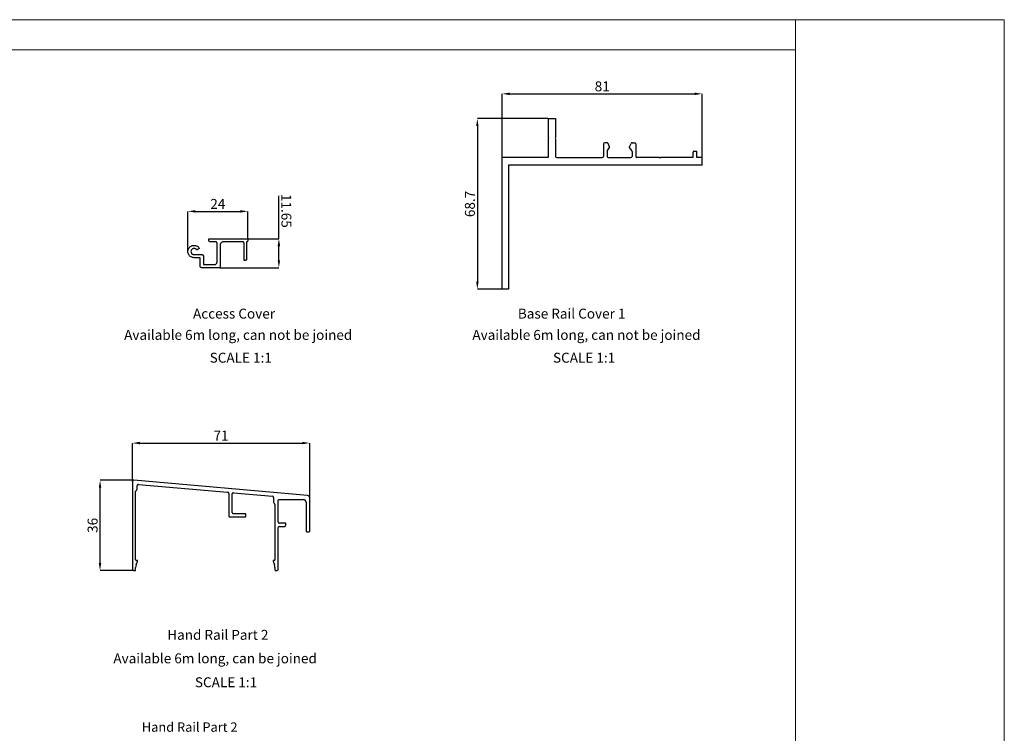
# Model space of a CAD drawing. Units: millimetres. Extents: x 2321 to 4024, y 26 to 608.
# Drawn here: x 2753 to 3150, y 321 to 608 of the extents above; entities that cross this region are included whole.
import ezdxf

# ---------------------------------------------------------------- set-up
doc = ezdxf.new("R2010")
doc.units = ezdxf.units.MM
doc.header["$PDSIZE"] = -1
doc.layers.add('FORMAT', color=7, linetype='Continuous')
doc.styles.add('SLDTEXTSTYLE0', font='TXT', dxfattribs={"width": 0.75})
doc.dimstyles.new('SLDDIMSTYLE0', dxfattribs={"dimtxt": 4, "dimasz": 3, "dimexe": 0, "dimexo": 0.0625, "dimgap": 1, "dimtad": 1, "dimdec": 0, "dimrnd": 1e-09, "dimzin": 12, "dimdsep": 46, "dimtxsty": 'SLDTEXTSTYLE0', "dimsah": 1, "dimcen": 0.09, "dimadec": 0, "dimazin": 3, "dimtfac": 1, "dimtofl": 0, "dimtmove": 0, "dimatfit": 3, "dimfxl": 1, "dimfrac": 2, "dimtolj": 1, "dimtzin": 12, "dimarcsym": 0})
doc.dimstyles.new('SLDDIMSTYLE1', dxfattribs={"dimtxt": 4, "dimasz": 3, "dimexe": 0, "dimexo": 0.0625, "dimgap": 1, "dimtad": 1, "dimrnd": 1e-09, "dimzin": 12, "dimdsep": 46, "dimtxsty": 'SLDTEXTSTYLE0', "dimsah": 1, "dimcen": 0.09, "dimadec": 0, "dimazin": 3, "dimtfac": 1, "dimtofl": 0, "dimtmove": 0, "dimatfit": 3, "dimfxl": 1, "dimfrac": 2, "dimtolj": 1, "dimtzin": 12, "dimarcsym": 0})

# ---------------------------------------------------------------- blocks, each defined once
blk = doc.blocks.new('_D_6')
at = {"layer": 'Defpoints', "color": 0, "transparency": 16777216}
for p in [(2845.03, 531.04), (2845.03, 519.86), (2820.93, 514.86)]:
    blk.add_point(p, dxfattribs=at)
at = {"layer": 'FORMAT', "color": 0, "lineweight": -2, "transparency": 16777216}
for p, q in [((2820.93, 514.92), (2820.93, 531.04)), ((2823.93, 531.04), (2842.03, 531.04)), ((2845.03, 519.92), (2845.03, 531.04))]:
    blk.add_line(p, q, dxfattribs=at)
at = {"layer": 'FORMAT', "color": 0, "transparency": 16777216}
for points in [[(2823.93, 531.54), (2823.93, 530.54), (2820.93, 531.04)], [(2842.03, 531.54), (2842.03, 530.54), (2845.03, 531.04)]]:
    blk.add_solid(points, dxfattribs=at)
at = {"layer": 'FORMAT', "color": 0, "transparency": 16777216, "insert": (2832.98, 536.04), "char_height": 4, "attachment_point": 2, "style": 'SLDTEXTSTYLE0'}
blk.add_mtext('\\A1;24', dxfattribs=at)
blk = doc.blocks.new('_D_7')
at = {"layer": 'Defpoints', "color": 0, "transparency": 16777216}
for p in [(2844.89, 520.01), (2833.77, 508.36), (2857.57, 508.36)]:
    blk.add_point(p, dxfattribs=at)
at = {"layer": 'FORMAT', "color": 0, "lineweight": -2, "transparency": 16777216}
for p, q in [((2857.57, 520.01), (2857.57, 537.23)), ((2844.95, 520.01), (2857.57, 520.01)), ((2857.57, 511.36), (2857.57, 517.01)), ((2833.83, 508.36), (2857.57, 508.36))]:
    blk.add_line(p, q, dxfattribs=at)
at = {"layer": 'FORMAT', "color": 0, "transparency": 16777216}
for points in [[(2858.07, 517.01), (2857.07, 517.01), (2857.57, 520.01)], [(2858.07, 511.36), (2857.07, 511.36), (2857.57, 508.36)]]:
    blk.add_solid(points, dxfattribs=at)
at = {"layer": 'FORMAT', "color": 0, "transparency": 16777216, "insert": (2862.57, 531.23), "char_height": 4, "attachment_point": 2, "rotation": 270.0062, "style": 'SLDTEXTSTYLE0'}
blk.add_mtext('\\A1;11.65', dxfattribs=at)
blk = doc.blocks.new('*D87')
at = {"layer": 'Defpoints', "color": 0, "transparency": 16777216}
for p in [(3027.94, 578.38), (2947.44, 552.68), (3027.94, 552.68)]:
    blk.add_point(p, dxfattribs=at)
at = {"layer": 'FORMAT', "color": 0, "lineweight": -2, "transparency": 16777216}
for p, q in [((2947.44, 552.74), (2947.44, 578.38)), ((2950.44, 578.38), (3024.94, 578.38)), ((3027.94, 552.74), (3027.94, 578.38))]:
    blk.add_line(p, q, dxfattribs=at)
at = {"layer": 'FORMAT', "color": 0, "transparency": 16777216}
for points in [[(2950.44, 578.88), (2950.44, 577.88), (2947.44, 578.38)], [(3024.94, 578.88), (3024.94, 577.88), (3027.94, 578.38)]]:
    blk.add_solid(points, dxfattribs=at)
at = {"layer": 'FORMAT', "color": 0, "transparency": 16777216, "insert": (2987.69, 583.38), "char_height": 4, "attachment_point": 2, "style": 'SLDTEXTSTYLE0'}
blk.add_mtext('\\A1;81', dxfattribs=at)
blk = doc.blocks.new('*D88')
at = {"layer": 'Defpoints', "color": 0, "transparency": 16777216}
for p in [(2965.94, 568.38), (2937.44, 499.68), (2947.44, 499.68)]:
    blk.add_point(p, dxfattribs=at)
at = {"layer": 'FORMAT', "color": 0, "lineweight": -2, "transparency": 16777216}
for p, q in [((2965.87, 568.38), (2937.44, 568.38)), ((2937.44, 565.38), (2937.44, 502.68)), ((2947.37, 499.68), (2937.44, 499.68))]:
    blk.add_line(p, q, dxfattribs=at)
at = {"layer": 'FORMAT', "color": 0, "transparency": 16777216}
for points in [[(2936.94, 565.38), (2937.94, 565.38), (2937.44, 568.38)], [(2936.94, 502.68), (2937.94, 502.68), (2937.44, 499.68)]]:
    blk.add_solid(points, dxfattribs=at)
at = {"layer": 'FORMAT', "color": 0, "transparency": 16777216, "insert": (2932.44, 534.03), "char_height": 4, "attachment_point": 2, "rotation": 90, "style": 'SLDTEXTSTYLE0'}
blk.add_mtext('\\A1;68.7', dxfattribs=at)
blk = doc.blocks.new('*D99')
at = {"layer": 'Defpoints', "color": 0, "transparency": 16777216}
for p in [(2869.98, 437.73), (2798.62, 422.23), (2869.98, 415.61)]:
    blk.add_point(p, dxfattribs=at)
at = {"layer": 'FORMAT', "color": 0, "lineweight": -2, "transparency": 16777216}
for p, q in [((2798.62, 422.29), (2798.62, 437.73)), ((2801.62, 437.73), (2866.98, 437.73)), ((2869.98, 415.67), (2869.98, 437.73))]:
    blk.add_line(p, q, dxfattribs=at)
at = {"layer": 'FORMAT', "color": 0, "transparency": 16777216}
for points in [[(2801.62, 438.23), (2801.62, 437.23), (2798.62, 437.73)], [(2866.98, 438.23), (2866.98, 437.23), (2869.98, 437.73)]]:
    blk.add_solid(points, dxfattribs=at)
at = {"layer": 'FORMAT', "color": 0, "transparency": 16777216, "insert": (2834.3, 442.73), "char_height": 4, "attachment_point": 2, "style": 'SLDTEXTSTYLE0'}
blk.add_mtext('\\A1;71', dxfattribs=at)
blk = doc.blocks.new('*D100')
at = {"layer": 'Defpoints', "color": 0, "transparency": 16777216}
for p in [(2785.59, 422.73), (2799.17, 422.72), (2799.12, 386.38)]:
    blk.add_point(p, dxfattribs=at)
at = {"layer": 'FORMAT', "color": 0, "lineweight": -2, "transparency": 16777216}
for p, q in [((2799.1, 422.72), (2785.59, 422.73)), ((2785.58, 389.38), (2785.59, 419.73)), ((2799.06, 386.38), (2785.58, 386.38))]:
    blk.add_line(p, q, dxfattribs=at)
at = {"layer": 'FORMAT', "color": 0, "transparency": 16777216}
for points in [[(2785.09, 419.73), (2786.09, 419.73), (2785.59, 422.73)], [(2785.08, 389.38), (2786.08, 389.38), (2785.58, 386.38)]]:
    blk.add_solid(points, dxfattribs=at)
at = {"layer": 'FORMAT', "color": 0, "transparency": 16777216, "insert": (2780.58, 404.56), "char_height": 4, "attachment_point": 2, "rotation": 89.983, "style": 'SLDTEXTSTYLE0'}
blk.add_mtext('\\A1;36', dxfattribs=at)

msp = doc.modelspace()

# ---------------------------------------------------------------- linework, layer by layer
at = {"color": 7, "linetype": 'Continuous', "lineweight": 18}
for p, q in [((2321.101, 608.237), (3149.527, 608.237)), ((3065.531, 60.553), (3065.531, 608.237)), ((3149.527, 608.237), (3149.527, 26.082)), ((3065.531, 596.07), (2321.097, 596.07))]:
    msp.add_line(p, q, dxfattribs=at)
at = {"color": 7, "linetype": 'Continuous', "lineweight": 25}
for p, q in [((2965.937, 568.377), (2965.937, 560.768)), ((2965.937, 568.377), (2968.935, 568.377)), ((2968.935, 568.377), (2968.935, 560.766)), ((2965.937, 560.768), (2966.179, 560.527)), ((2966.179, 560.527), (2965.937, 560.286)), ((2965.937, 560.286), (2965.937, 552.677)), ((2968.935, 560.766), (2968.696, 560.527)), ((2968.696, 560.527), (2968.937, 560.286)), ((2968.937, 560.286), (2968.937, 553.177)), ((2988.191, 558.179), (2988.191, 553.177)), ((2989.595, 558.679), (2988.691, 558.679)), ((2989.691, 555.202), (2989.691, 553.177)), ((2989.782, 555.489), (2990.654, 556.735)), ((2990.68, 557.034), (2990.048, 558.39)), ((2990.687, 556.797), (2990.687, 557.018)), ((2998.691, 556.797), (2998.691, 557.018)), ((2998.698, 557.034), (2999.331, 558.39)), ((2999.597, 555.489), (2998.724, 556.735)), ((2999.687, 555.202), (2999.687, 553.177)), ((2999.784, 558.679), (3000.687, 558.679)), ((3001.187, 558.179), (3001.187, 553.177)), ((3024.237, 552.677), (3024.237, 554.877)), ((3025.737, 555.177), (3024.537, 555.177)), ((3025.737, 552.677), (3025.737, 555.177)), ((2947.437, 499.677), (2947.437, 552.677)), ((2965.937, 552.677), (2947.437, 552.677)), ((2969.437, 552.677), (2987.691, 552.677)), ((2990.191, 552.677), (2999.187, 552.677)), ((3010.697, 552.677), (3001.687, 552.677)), ((3010.697, 552.677), (3010.937, 552.437)), ((3010.937, 552.437), (3011.178, 552.677)), ((3024.237, 552.677), (3011.178, 552.677)), ((3027.937, 552.677), (3025.737, 552.677)), ((3027.937, 549.677), (3027.937, 552.677)), ((2949.937, 549.377), (2949.937, 499.677)), ((3027.937, 549.677), (2950.237, 549.677)), ((2829.42, 519.258), (2829.42, 519.856)), ((2829.57, 520.006), (2844.889, 520.008)), ((2845.033, 519.858), (2845.033, 519.258)), ((2825.464, 516.029), (2824.714, 515.595)), ((2832.17, 518.758), (2829.92, 518.758)), ((2832.67, 510.607), (2832.67, 518.258)), ((2833.92, 517.508), (2833.92, 508.507)), ((2843.033, 518.758), (2835.17, 518.758)), ((2843.533, 511.408), (2843.533, 518.258)), ((2844.533, 518.625), (2844.533, 511.758)), ((2823.433, 513.606), (2826.67, 513.606)), ((2825.77, 512.356), (2823.433, 512.356)), ((2825.92, 508.856), (2825.92, 512.206)), ((2827.17, 513.106), (2827.17, 509.857)), ((2844.033, 511.258), (2843.683, 511.258)), ((2833.77, 508.356), (2826.42, 508.356)), ((2827.42, 509.607), (2831.67, 509.607)), ((2949.937, 499.677), (2947.437, 499.677)), ((2798.623, 422.226), (2798.623, 386.878)), ((2869.071, 416.608), (2799.167, 422.724)), ((2800.509, 419.137), (2800.509, 420.555)), ((2801.053, 421.053), (2836.946, 417.913)), ((2799.923, 390.678), (2799.923, 418.227)), ((2837.402, 417.415), (2837.402, 408.278)), ((2838.702, 409.778), (2838.702, 417.214)), ((2839.246, 417.712), (2854.949, 416.338)), ((2855.406, 415.84), (2855.406, 413.893)), ((2855.984, 412.987), (2855.984, 390.678)), ((2857.284, 405.987), (2857.284, 414.687)), ((2857.584, 414.987), (2867.484, 414.987)), ((2868.484, 413.987), (2868.484, 402.287)), ((2869.984, 402.287), (2869.984, 415.612)), ((2844.003, 409.278), (2839.202, 409.278)), ((2844.303, 408.278), (2844.303, 408.978)), ((2837.702, 407.978), (2844.003, 407.978)), ((2860.386, 405.487), (2857.784, 405.487)), ((2860.386, 404.687), (2860.386, 405.487)), ((2857.281, 386.826), (2857.286, 403.687)), ((2857.786, 404.187), (2859.886, 404.187)), ((2868.784, 401.987), (2869.684, 401.987)), ((2800.122, 388.714), (2800.696, 390.214)), ((2800.507, 390.478), (2800.123, 390.478)), ((2855.211, 390.214), (2855.785, 388.714)), ((2855.784, 390.478), (2855.4, 390.478)), ((2799.123, 386.378), (2799.623, 386.378)), ((2799.923, 386.678), (2799.923, 387.641)), ((2855.984, 387.641), (2855.984, 386.678)), ((2856.284, 386.378), (2856.784, 386.378))]:
    msp.add_line(p, q, dxfattribs=at)
for centre, radius, start, end in [((2988.691, 558.179), 0.5, 90, 180), ((2989.595, 558.179), 0.5, 25, 90), ((2990.191, 555.202), 0.5, 145.00083, 180), ((2990.408, 556.907), 0.3, 325.00083, 338.3623), ((2990.408, 556.907), 0.3, 21.6377, 25), ((2998.97, 556.907), 0.3, 155, 158.3623), ((2998.97, 556.907), 0.3, 201.6377, 214.99917), ((2999.784, 558.179), 0.5, 90, 155), ((2999.187, 555.202), 0.5, 0, 34.99917), ((3000.687, 558.179), 0.5, 0, 90), ((3024.537, 554.877), 0.3, 90, 180), ((2969.437, 553.177), 0.5, 180, 270), ((2987.691, 553.177), 0.5, 270, 360), ((2990.191, 553.177), 0.5, 180, 270), ((2999.187, 553.177), 0.5, 270, 360), ((3001.687, 553.177), 0.5, 180, 270), ((2950.237, 549.377), 0.3, 90, 180), ((2799.123, 422.226), 0.5, 85, 180), ((2801.009, 420.555), 0.5, 85, 179.99047), ((2800.423, 418.227), 0.5, 114.4951, 180), ((2800.009, 419.137), 0.5, 294.4951, 359.99047), ((2836.902, 417.415), 0.5, 0, 85), ((2839.202, 417.214), 0.5, 85, 180), ((2854.906, 415.84), 0.5, 359.99421, 85), ((2868.984, 415.612), 1, 0, 85), ((2855.906, 413.893), 0.5, 179.99421, 245.04133), ((2855.484, 412.987), 0.5, 0, 65.04133), ((2857.584, 414.687), 0.3, 90, 180), ((2867.484, 413.987), 1, 360, 90), ((2837.702, 408.278), 0.3, 180, 270), ((2839.202, 409.778), 0.5, 180, 270), ((2844.003, 408.978), 0.3, 360, 90), ((2844.003, 408.278), 0.3, 270, 0), ((2857.784, 405.987), 0.5, 180, 270), ((2859.886, 404.687), 0.5, 270, 0), ((2857.786, 403.687), 0.5, 90, 180), ((2868.784, 402.287), 0.3, 180, 270), ((2869.684, 402.287), 0.3, 270, 0), ((2800.123, 390.678), 0.2, 180, 270), ((2802.923, 387.641), 3, 159.04703, 180), ((2800.507, 390.278), 0.2, 341.40859, 90), ((2855.4, 390.278), 0.2, 90, 198.59141), ((2855.784, 390.678), 0.2, 270, 0), ((2852.984, 387.641), 3, 0, 20.95297), ((2799.123, 386.878), 0.5, 180, 269.98298), ((2799.623, 386.678), 0.3, 269.98298, 0), ((2856.284, 386.678), 0.3, 180, 270.01702), ((2856.784, 386.878), 0.5, 270.01702, 354.05759)]:
    msp.add_arc(centre, radius, start, end, dxfattribs=at)
for points, knots in [([(2829.42, 519.856), (2829.422, 519.873), (2829.425, 519.907), (2829.449, 519.949), (2829.483, 519.981), (2829.524, 520.002), (2829.555, 520.005), (2829.57, 520.006)], [0, 0, 0, 0, 0.2223052, 0.4255726, 0.6099091, 0.8089125, 1, 1, 1, 1]), ([(2829.92, 518.758), (2829.856, 518.765), (2829.723, 518.78), (2829.56, 518.894), (2829.443, 519.06), (2829.428, 519.189), (2829.42, 519.258)], [0, 0, 0, 0, 0.2437288, 0.5063383, 0.7394604, 1, 1, 1, 1]), ([(2845.033, 519.258), (2845.024, 519.187), (2845.006, 519.052), (2844.872, 518.861), (2844.73, 518.804), (2844.648, 518.771)], [0, 0, 0, 0, 0.3216772, 0.6094975, 1, 1, 1, 1]), ([(2844.889, 520.008), (2844.908, 520.005), (2844.946, 519.999), (2844.993, 519.964), (2845.026, 519.915), (2845.031, 519.878), (2845.033, 519.858)], [0, 0, 0, 0, 0.243724, 0.5066899, 0.7406906, 1, 1, 1, 1]), ([(2820.933, 514.856), (2820.949, 515.076), (2820.981, 515.504), (2821.23, 516.08), (2821.567, 516.553), (2821.975, 516.909), (2822.419, 517.159), (2822.958, 517.335), (2823.6, 517.385), (2824.231, 517.248), (2824.761, 517.007), (2825.169, 516.666), (2825.397, 516.386), (2825.514, 516.242)], [0, 0, 0, 0, 0.1031416, 0.2008755, 0.2911733, 0.3747941, 0.4536581, 0.5294683, 0.6404024, 0.7524372, 0.8303052, 0.9124052, 1, 1, 1, 1]), ([(2824.396, 515.653), (2824.305, 515.744), (2824.131, 515.921), (2823.793, 516.069), (2823.448, 516.121), (2823.101, 516.078), (2822.766, 515.935), (2822.467, 515.683), (2822.234, 515.312), (2822.2, 515.013), (2822.183, 514.856)], [0, 0, 0, 0, 0.126002, 0.2425135, 0.3545491, 0.466235, 0.5821804, 0.7071872, 0.8466627, 1, 1, 1, 1]), ([(2824.714, 515.595), (2824.684, 515.582), (2824.626, 515.557), (2824.534, 515.563), (2824.454, 515.595), (2824.416, 515.633), (2824.396, 515.653)], [0, 0, 0, 0, 0.274699, 0.5435398, 0.762147, 1, 1, 1, 1]), ([(2825.514, 516.242), (2825.524, 516.22), (2825.545, 516.176), (2825.535, 516.107), (2825.504, 516.057), (2825.477, 516.038), (2825.464, 516.029)], [0, 0, 0, 0, 0.29009206, 0.59240488, 0.80667487, 1, 1, 1, 1]), ([(2832.67, 518.258), (2832.664, 518.316), (2832.653, 518.428), (2832.57, 518.569), (2832.459, 518.676), (2832.321, 518.742), (2832.219, 518.753), (2832.17, 518.758)], [0, 0, 0, 0, 0.2224212, 0.4259548, 0.6103519, 0.8091388, 1, 1, 1, 1]), ([(2835.17, 518.758), (2835.01, 518.74), (2834.679, 518.703), (2834.312, 518.447), (2834.081, 518.146), (2833.946, 517.847), (2833.929, 517.623), (2833.92, 517.508)], [0, 0, 0, 0, 0.2433566, 0.5053671, 0.6577405, 0.8237024, 1, 1, 1, 1]), ([(2843.533, 518.258), (2843.527, 518.316), (2843.516, 518.428), (2843.433, 518.569), (2843.323, 518.676), (2843.184, 518.742), (2843.083, 518.753), (2843.033, 518.758)], [0, 0, 0, 0, 0.2224155, 0.4259439, 0.6103363, 0.8088426, 1, 1, 1, 1]), ([(2844.648, 518.771), (2844.633, 518.766), (2844.601, 518.755), (2844.563, 518.72), (2844.538, 518.675), (2844.535, 518.642), (2844.533, 518.625)], [0, 0, 0, 0, 0.2432865, 0.5098049, 0.745222, 1, 1, 1, 1]), ([(2823.433, 512.356), (2823.223, 512.378), (2822.797, 512.423), (2822.167, 512.654), (2821.652, 513.063), (2821.255, 513.58), (2820.985, 514.178), (2820.951, 514.625), (2820.933, 514.856)], [0, 0, 0, 0, 0.1618426, 0.3273687, 0.5061257, 0.6581664, 0.8239214, 1, 1, 1, 1]), ([(2822.183, 514.856), (2822.198, 514.71), (2822.225, 514.431), (2822.432, 514.079), (2822.709, 513.81), (2823.055, 513.645), (2823.309, 513.619), (2823.433, 513.606)], [0, 0, 0, 0, 0.222418, 0.4259834, 0.6103853, 0.8089989, 1, 1, 1, 1]), ([(2825.92, 512.206), (2825.918, 512.223), (2825.915, 512.257), (2825.89, 512.299), (2825.856, 512.331), (2825.815, 512.352), (2825.785, 512.355), (2825.77, 512.356)], [0, 0, 0, 0, 0.2221954, 0.4258565, 0.6101019, 0.809007, 1, 1, 1, 1]), ([(2826.67, 513.606), (2826.733, 513.599), (2826.866, 513.584), (2827.03, 513.469), (2827.146, 513.304), (2827.161, 513.174), (2827.17, 513.106)], [0, 0, 0, 0, 0.24405405, 0.50643666, 0.739583, 1, 1, 1, 1]), ([(2843.683, 511.258), (2843.664, 511.26), (2843.624, 511.264), (2843.575, 511.299), (2843.54, 511.348), (2843.535, 511.387), (2843.533, 511.408)], [0, 0, 0, 0, 0.2437122, 0.5066157, 0.7393036, 1, 1, 1, 1]), ([(2844.533, 511.758), (2844.527, 511.699), (2844.516, 511.588), (2844.433, 511.447), (2844.323, 511.34), (2844.184, 511.273), (2844.083, 511.263), (2844.033, 511.258)], [0, 0, 0, 0, 0.2225236, 0.4261025, 0.6105407, 0.8090963, 1, 1, 1, 1]), ([(2826.42, 508.356), (2826.356, 508.363), (2826.223, 508.378), (2826.06, 508.493), (2825.943, 508.658), (2825.928, 508.788), (2825.92, 508.856)], [0, 0, 0, 0, 0.2440011, 0.50635809, 0.73960842, 1, 1, 1, 1]), ([(2827.17, 509.857), (2827.173, 509.828), (2827.178, 509.772), (2827.219, 509.701), (2827.275, 509.648), (2827.344, 509.615), (2827.395, 509.609), (2827.42, 509.607)], [0, 0, 0, 0, 0.2224278, 0.4261408, 0.6105799, 0.809071, 1, 1, 1, 1]), ([(2831.67, 509.607), (2831.797, 509.621), (2832.063, 509.651), (2832.389, 509.88), (2832.622, 510.211), (2832.653, 510.47), (2832.67, 510.607)], [0, 0, 0, 0, 0.2438884, 0.5062697, 0.7394784, 1, 1, 1, 1]), ([(2833.92, 508.507), (2833.918, 508.489), (2833.915, 508.456), (2833.89, 508.413), (2833.857, 508.381), (2833.815, 508.361), (2833.785, 508.358), (2833.77, 508.356)], [0, 0, 0, 0, 0.2223708, 0.426274, 0.6106775, 0.8092528, 1, 1, 1, 1])]:
    msp.add_open_spline(points, degree=3, knots=knots, dxfattribs=at)

# ---------------------------------------------------------------- texts
at = {"layer": 'FORMAT', "char_height": 4, "style": 'SLDTEXTSTYLE0'}
for s, insert, attachment_point in [('Access Cover', (2839.515, 491.854), 2), ('Base Rail Cover 1', (2953.747, 491.854), 1), ('Available 6m long, can not be joined', (2795.285, 483.283), 1), ('Available 6m long, can not be joined', (2935.44, 483.283), 1), ('SCALE 1:1', (2829.713, 474.095), 1), ('SCALE 1:1', (2967.887, 474.095), 1), ('Hand Rail Part 2', (2812.628, 362.479), 1), ('Available 6m long, can be joined', (2790.952, 353.012), 1), ('SCALE 1:1', (2823.773, 343.386), 1)]:
    msp.add_mtext(s, dxfattribs=dict(at, insert=insert, attachment_point=attachment_point))
at = {"layer": 'FORMAT', "color": 0, "insert": (2802.419, 325.224), "char_height": 3.78, "attachment_point": 1, "style": 'SLDTEXTSTYLE0'}
msp.add_mtext('Hand Rail Part 2', dxfattribs=at)

# ---------------------------------------------------------------- dimensions: what is measured, and where the dimension line sits
at = {"layer": 'FORMAT'}
for base, p1, p2, picture, middle in [((3027.93735898, 578.377038378), (2947.43735898, 552.677038378), (3027.93735898, 552.677038378), '*D87', (2987.68735898, 578.377038378)), ((2869.984, 437.726), (2798.623, 422.226), (2869.984, 415.612), '*D99', (2834.304, 437.726))]:
    dim = msp.add_linear_dim(base=base, p1=p1, p2=p2, dimstyle='SLDDIMSTYLE0', dxfattribs=at)
    dim.commit()
    dim.dimension.update_dxf_attribs({"geometry": picture, "text_midpoint": middle, "dimtype": 160})
for base, p1, p2, angle, dimstyle, picture, middle in [((2937.437, 499.677), (2965.937, 568.377), (2947.437, 499.677), 90, 'SLDDIMSTYLE1', '*D88', (2937.437, 534.027)), ((2845.033, 531.036), (2820.933, 514.856), (2845.033, 519.858), 0, 'SLDDIMSTYLE0', '_D_6', (2832.983, 531.036)), ((2857.569, 508.359), (2844.889, 520.008), (2833.77, 508.356), 270.0062, 'SLDDIMSTYLE1', '_D_7', (2857.567, 531.226)), ((2785.589, 422.728), (2799.123, 386.378), (2799.167, 422.724), 89.98298, 'SLDDIMSTYLE0', '*D100', (2785.584, 404.555))]:
    dim = msp.add_linear_dim(base=base, p1=p1, p2=p2, angle=angle, dimstyle=dimstyle, dxfattribs=at)
    dim.commit()
    dim.dimension.update_dxf_attribs({"geometry": picture, "text_midpoint": middle, "dimtype": 160})

doc.saveas('drawing.dxf')
